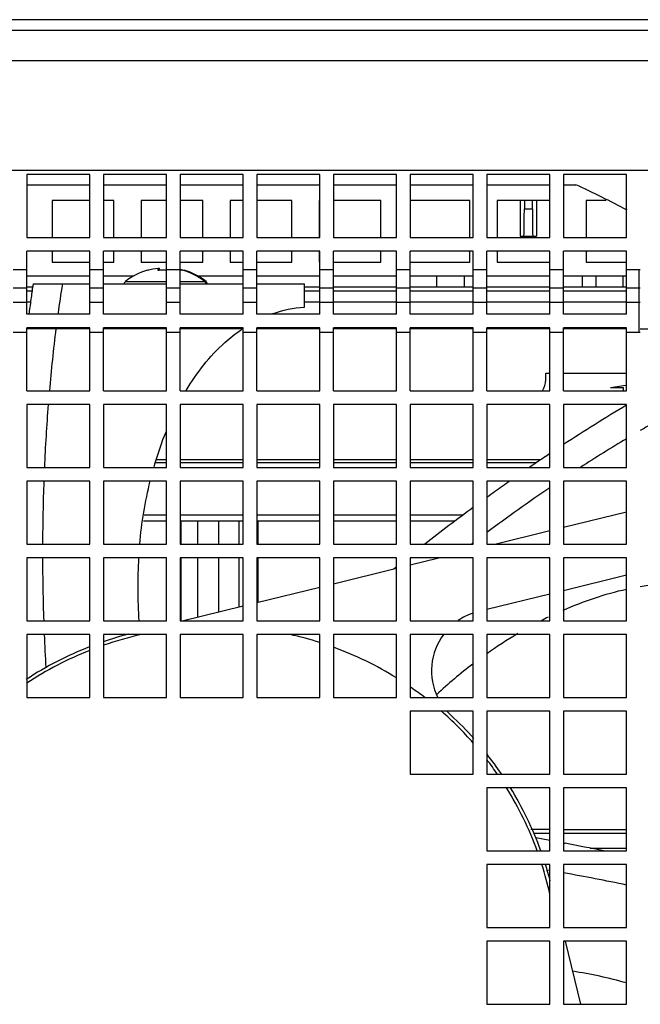
# Model space of a CAD drawing. Units: millimetres. Extents: x 44 to 1145, y 10 to 863.
# Drawn here: x 976 to 998, y 528 to 564 of the extents above; entities that cross this region are included whole.
import ezdxf

# ---------------------------------------------------------------- set-up
doc = ezdxf.new("R2010")
doc.units = ezdxf.units.MM
doc.header["$LTSCALE"] = 65.395
doc.layers.get('0').update_dxf_attribs({"linetype": 'CONTINUOUS'})
for name, color, linetype in [('02___PRT_ALL_AXES', 7, 'CONTINUOUS'), ('3_ALL_AXES', 7, 'CONTINUOUS'), ('5_ALL_CURVES', 7, 'CONTINUOUS'), ('7_ALL_FEATURES', 7, 'CONTINUOUS'), ('FTR_ALL', 7, 'CONTINUOUS')]:
    doc.layers.add(name, color=color, linetype=linetype)

msp = doc.modelspace()

# ---------------------------------------------------------------- linework, layer by layer
at = {"color": 7, "linetype": 'Continuous'}
for p, q in [((1019.2037, 563.975), (932.1787, 563.975)), ((1019.2037, 563.575), (932.1787, 563.575)), ((1019.2037, 562.475), (932.1787, 562.475)), ((976.8287, 557.375), (976.8287, 556.025)), ((978.2037, 557.375), (976.8287, 557.375)), ((979.0787, 557.375), (978.7037, 557.375)), ((979.0787, 556.025), (979.0787, 557.375)), ((980.0787, 557.375), (980.0787, 556.025)), ((981.0037, 557.375), (980.0787, 557.375)), ((982.3287, 557.375), (981.5037, 557.375)), ((982.3287, 556.025), (982.3287, 557.375)), ((983.3287, 557.375), (983.3287, 556.025)), ((983.8037, 557.375), (983.3287, 557.375)), ((985.5787, 557.375), (984.3037, 557.375)), ((985.5787, 556.025), (985.5787, 557.375)), ((986.5787, 557.375), (986.5787, 556.025)), ((988.8287, 557.375), (987.1037, 557.375)), ((988.8287, 556.025), (988.8287, 557.375)), ((992.0787, 557.375), (989.9037, 557.375)), ((992.0787, 556.025), (992.0787, 557.375)), ((993.0787, 557.375), (993.0787, 556.025)), ((995.0037, 557.375), (993.0787, 557.375)), ((997.0576, 557.375), (996.3287, 557.375)), ((996.3287, 557.375), (996.3287, 556.025)), ((976.8287, 555.525), (976.8287, 555.125)), ((979.0787, 555.125), (979.0787, 555.525)), ((980.0787, 555.525), (980.0787, 555.125)), ((982.3287, 555.125), (982.3287, 555.525)), ((983.3287, 555.525), (983.3287, 555.125)), ((985.5787, 555.125), (985.5787, 555.525)), ((986.5787, 555.525), (986.5787, 555.125)), ((988.8287, 555.125), (988.8287, 555.525)), ((992.0787, 555.125), (992.0787, 555.525)), ((993.0787, 555.525), (993.0787, 555.125)), ((996.3287, 555.525), (996.3287, 555.125)), ((976.8287, 555.125), (978.2037, 555.125)), ((978.7037, 555.125), (979.0787, 555.125)), ((980.0787, 555.125), (981.0037, 555.125)), ((981.5037, 555.125), (982.3287, 555.125)), ((983.3287, 555.125), (983.8037, 555.125)), ((984.3037, 555.125), (985.5787, 555.125)), ((987.1037, 555.125), (988.8287, 555.125)), ((989.9037, 555.125), (992.0787, 555.125)), ((993.0787, 555.125), (995.0037, 555.125)), ((996.3287, 555.125), (997.8037, 555.125)), ((980.3171, 554.8201), (980.3069, 554.8322)), ((980.3581, 554.8309), (980.3569, 554.8322)), ((980.6962, 554.8201), (980.6962, 554.896)), ((980.7462, 554.8236), (980.7462, 554.896)), ((981.6005, 554.8322), (981.5903, 554.8201)), ((981.6505, 554.8322), (981.6403, 554.8201)), ((975.9037, 554.625), (978.2037, 554.625)), ((978.7037, 554.625), (979.8229, 554.625)), ((979.5095, 554.4151), (981.0037, 554.4151)), ((981.5037, 554.4151), (982.4479, 554.4151)), ((982.1345, 554.625), (983.8037, 554.625)), ((984.3037, 554.625), (986.6037, 554.625)), ((987.1037, 554.625), (989.4037, 554.625)), ((989.9037, 554.625), (992.2037, 554.625)), ((990.8787, 554.225), (990.8787, 554.625)), ((991.8787, 554.625), (991.8787, 554.225)), ((992.7037, 554.625), (995.0037, 554.625)), ((995.5037, 554.625), (997.8037, 554.625)), ((996.1787, 554.625), (996.1787, 554.225)), ((996.6787, 554.625), (996.6787, 554.225)), ((997.6787, 554.225), (997.6787, 554.625))]:
    msp.add_line(p, q, dxfattribs=at)
at = {"color": 3, "linetype": 'Continuous'}
for p, q in [((975.9037, 554.225), (976.1199, 554.225)), ((986.0382, 554.225), (986.6037, 554.225)), ((987.1037, 554.225), (989.4037, 554.225)), ((989.9037, 554.225), (992.2037, 554.225)), ((992.7037, 554.225), (995.0037, 554.225)), ((995.5037, 554.225), (997.8037, 554.225))]:
    msp.add_line(p, q, dxfattribs=at)
at = {"color": 7, "linetype": 'Continuous'}
for centre, radius, start, end in [((980.9537, 552.625), 2.3, 106.33187, 128.89587), ((980.9537, 552.625), 2.2855, 96.46895, 106.1719), ((981.0037, 552.625), 2.3, 106.33187, 106.84038), ((980.953, 552.0943), 2.7379, 92.68825, 95.3831), ((981.0037, 552.625), 2.2855, 96.46895, 97.70035), ((980.9536, 552.0847), 2.7475, 91.77492, 92.68954), ((980.9537, 552.0805), 2.7517, 89.99994, 91.77488), ((980.9537, 552.0801), 2.7521, 88.95854, 89.99999), ((981.0037, 552.625), 2.2855, 74.90799, 77.39077), ((980.9537, 552.625), 2.2855, 73.8281, 76.10056), ((980.9537, 552.625), 2.3, 51.10413, 73.66813), ((981.0037, 552.625), 2.3, 51.10413, 73.66813), ((979.6037, 554.2983), 0.15, 128.89587, 169.65731), ((982.3037, 554.2983), 0.15, 10.27593, 51.10413), ((982.3537, 554.2983), 0.15, 10.27593, 51.10413)]:
    msp.add_arc(centre, radius, start, end, dxfattribs=at)
at = {"layer": '02___PRT_ALL_AXES', "color": 3, "linetype": 'Continuous'}
for p, q in [((994.8537, 551.075), (995.0037, 551.075)), ((995.5037, 551.075), (997.8037, 551.075))]:
    msp.add_line(p, q, dxfattribs=at)
at = {"layer": '3_ALL_AXES', "color": 3, "linetype": 'Continuous'}
msp.add_line((998.2582, 552.5573), (998.2582, 554.8428), dxfattribs=at)
at = {"layer": '5_ALL_CURVES', "color": 4, "linetype": 'Continuous'}
for start, end in [(102.53275, 109.15179), (72.30029, 77.46725), (58.12431, 69.87741), (111.5973, 123.51262), (52.38212, 55.2), (41.22774, 48.77653), (34.61938, 37.61276), (20.12517, 31.87681), (12.5389, 17.70182)]:
    msp.add_arc((982.8037, 529.325), 12.5, start, end, dxfattribs=at)
at = {"layer": '7_ALL_FEATURES', "color": 7, "linetype": 'Continuous'}
for p, q in [((955.675, 558.475), (1009.9324, 558.475)), ((993.9162, 557.375), (993.9162, 556.075)), ((994.0698, 557.375), (994.0698, 557.075)), ((994.3626, 557.075), (994.3626, 557.375)), ((994.5162, 557.375), (994.5162, 556.075)), ((994.0698, 557.075), (994.3626, 557.075)), ((993.9162, 556.075), (994.5162, 556.075)), ((978.2037, 552.6925), (975.9037, 552.6925)), ((981.0037, 552.6925), (978.7037, 552.6925)), ((983.8037, 552.6925), (981.5037, 552.6925)), ((986.6037, 552.6925), (984.3037, 552.6925)), ((989.4037, 552.6925), (987.1037, 552.6925)), ((992.2037, 552.6925), (989.9037, 552.6925)), ((995.0037, 552.6925), (992.7037, 552.6925)), ((997.8037, 552.6925), (995.5037, 552.6925)), ((981.5332, 545.6772), (981.5332, 544.825)), ((982.1537, 544.825), (982.1537, 545.6772)), ((982.9032, 545.6772), (982.9032, 544.825)), ((983.6537, 544.825), (983.6537, 545.6772)), ((984.3492, 544.825), (984.3492, 545.6772)), ((981.5332, 544.325), (981.5332, 542.025)), ((982.1537, 542.1652), (982.1537, 544.325)), ((982.9033, 544.325), (982.9033, 542.3492)), ((983.6537, 542.5333), (983.6537, 544.325)), ((984.3492, 542.7041), (984.3492, 544.325)), ((994.3078, 534.4141), (995.0037, 534.413)), ((994.3083, 534.4146), (994.3345, 534.4146)), ((994.3345, 534.4146), (995.0045, 534.4138)), ((995.0037, 534.26), (994.4101, 534.26)), ((997.8037, 534.26), (995.5037, 534.26)), ((995.5046, 534.4132), (997.805, 534.4099)), ((996.4767, 533.725), (997.8037, 533.725))]:
    msp.add_line(p, q, dxfattribs=at)
at = {"layer": '7_ALL_FEATURES', "color": 3, "linetype": 'Continuous'}
for p, q in [((975.9037, 558.325), (975.9037, 556.025)), ((978.2037, 558.325), (975.9037, 558.325)), ((978.2037, 556.025), (978.2037, 558.325)), ((978.7037, 558.325), (978.7037, 556.025)), ((981.0037, 558.325), (978.7037, 558.325)), ((981.0037, 556.025), (981.0037, 558.325)), ((981.5037, 558.325), (981.5037, 556.025)), ((983.8037, 558.325), (981.5037, 558.325)), ((983.8037, 556.025), (983.8037, 558.325)), ((984.3037, 558.325), (984.3037, 556.025)), ((986.6037, 558.325), (984.3037, 558.325)), ((986.6037, 556.025), (986.6037, 558.325)), ((987.1037, 558.325), (987.1037, 556.025)), ((989.4037, 558.325), (987.1037, 558.325)), ((989.4037, 556.025), (989.4037, 558.325)), ((989.9037, 558.325), (989.9037, 556.025)), ((992.2037, 558.325), (989.9037, 558.325)), ((992.2037, 556.025), (992.2037, 558.325)), ((992.7037, 558.325), (992.7037, 556.025)), ((995.0037, 558.325), (992.7037, 558.325)), ((995.0037, 556.025), (995.0037, 558.325)), ((997.8037, 558.325), (995.5037, 558.325)), ((995.5037, 558.325), (995.5037, 556.025)), ((997.8037, 556.025), (997.8037, 558.325)), ((975.9037, 556.025), (978.2037, 556.025)), ((978.7037, 556.025), (981.0037, 556.025)), ((981.5037, 556.025), (983.8037, 556.025)), ((984.3037, 556.025), (986.6037, 556.025)), ((987.1037, 556.025), (989.4037, 556.025)), ((989.9037, 556.025), (992.2037, 556.025)), ((992.7037, 556.025), (995.0037, 556.025)), ((995.5037, 556.025), (997.8037, 556.025)), ((975.9037, 553.225), (975.9037, 555.525)), ((978.2037, 555.525), (975.9037, 555.525)), ((978.2037, 553.225), (978.2037, 555.525)), ((978.7037, 553.225), (978.7037, 555.525)), ((981.0037, 555.525), (978.7037, 555.525)), ((981.0037, 553.225), (981.0037, 555.525)), ((981.5037, 553.225), (981.5037, 555.525)), ((983.8037, 555.525), (981.5037, 555.525)), ((983.8037, 553.225), (983.8037, 555.525)), ((984.3037, 553.225), (984.3037, 555.525)), ((986.6037, 555.525), (984.3037, 555.525)), ((986.6037, 553.225), (986.6037, 555.525)), ((987.1037, 553.225), (987.1037, 555.525)), ((989.4037, 555.525), (987.1037, 555.525)), ((989.4037, 553.225), (989.4037, 555.525)), ((989.9037, 553.225), (989.9037, 555.525)), ((992.2037, 555.525), (989.9037, 555.525)), ((992.2037, 553.225), (992.2037, 555.525)), ((992.7037, 553.225), (992.7037, 555.525)), ((995.0037, 555.525), (992.7037, 555.525)), ((995.0037, 553.225), (995.0037, 555.525)), ((997.8037, 555.525), (995.5037, 555.525)), ((995.5037, 553.225), (995.5037, 555.525)), ((997.8037, 553.225), (997.8037, 555.525)), ((975.9037, 554.8428), (975.4037, 554.8428)), ((978.7037, 554.8428), (978.2037, 554.8428)), ((981.5037, 554.8428), (981.0037, 554.8428)), ((984.3037, 554.8428), (983.8037, 554.8428)), ((987.1037, 554.8428), (986.6037, 554.8428)), ((989.9037, 554.8428), (989.4037, 554.8428)), ((992.7037, 554.8428), (992.2037, 554.8428)), ((995.5037, 554.8428), (995.0037, 554.8428)), ((998.2582, 554.8428), (997.8037, 554.8428)), ((975.9037, 554.171), (975.4037, 554.171)), ((975.9037, 554.075), (976.1, 554.075)), ((978.7037, 554.171), (978.2037, 554.171)), ((981.5037, 554.171), (981.0037, 554.171)), ((984.3037, 554.171), (983.8037, 554.171)), ((986.0382, 554.075), (986.6037, 554.075)), ((987.1037, 554.171), (986.6037, 554.171)), ((987.1037, 554.075), (989.4037, 554.075)), ((989.9037, 554.171), (989.4037, 554.171)), ((989.9037, 554.075), (992.2037, 554.075)), ((992.7037, 554.171), (992.2037, 554.171)), ((992.7037, 554.075), (995.0037, 554.075)), ((995.5037, 554.171), (995.0037, 554.171)), ((995.5037, 554.075), (997.8037, 554.075)), ((998.2582, 554.171), (997.8037, 554.171)), ((975.9037, 553.6533), (975.4037, 553.6533)), ((975.9037, 553.675), (976.0471, 553.675)), ((978.7037, 553.6533), (978.2037, 553.6533)), ((981.5037, 553.6533), (981.0037, 553.6533)), ((984.3037, 553.6533), (983.8037, 553.6533)), ((986.0382, 553.675), (986.6037, 553.675)), ((987.1037, 553.6533), (986.6037, 553.6533)), ((987.1037, 553.675), (989.4037, 553.675)), ((989.9037, 553.6533), (989.4037, 553.6533)), ((989.9037, 553.675), (992.2037, 553.675)), ((992.7037, 553.6533), (992.2037, 553.6533)), ((992.7037, 553.675), (995.0037, 553.675)), ((995.5037, 553.6533), (995.0037, 553.6533)), ((995.5037, 553.675), (997.8037, 553.675)), ((998.2582, 553.6533), (997.8037, 553.6533)), ((978.2037, 553.225), (975.9037, 553.225)), ((981.0037, 553.225), (978.7037, 553.225)), ((983.8037, 553.225), (981.5037, 553.225)), ((986.6037, 553.225), (984.3037, 553.225)), ((989.4037, 553.225), (987.1037, 553.225)), ((992.2037, 553.225), (989.9037, 553.225)), ((995.0037, 553.225), (992.7037, 553.225)), ((997.8037, 553.225), (995.5037, 553.225)), ((975.9037, 552.5573), (975.4037, 552.5573)), ((975.9037, 550.425), (975.9037, 552.725)), ((978.2037, 552.725), (975.9037, 552.725)), ((978.2037, 550.425), (978.2037, 552.725)), ((978.7037, 552.5573), (978.2037, 552.5573)), ((981.0037, 552.725), (978.7037, 552.725)), ((978.7037, 550.425), (978.7037, 552.725)), ((981.0037, 550.425), (981.0037, 552.725)), ((981.5037, 552.5573), (981.0037, 552.5573)), ((983.8037, 552.725), (981.5037, 552.725)), ((981.5037, 550.425), (981.5037, 552.725)), ((983.8037, 550.425), (983.8037, 552.725)), ((984.3037, 552.5573), (983.8037, 552.5573)), ((986.6037, 552.725), (984.3037, 552.725)), ((984.3037, 550.425), (984.3037, 552.725)), ((986.6037, 550.425), (986.6037, 552.725)), ((987.1037, 552.5573), (986.6037, 552.5573)), ((989.4037, 552.725), (987.1037, 552.725)), ((987.1037, 550.425), (987.1037, 552.725)), ((989.4037, 550.425), (989.4037, 552.725)), ((989.9037, 552.5573), (989.4037, 552.5573)), ((992.2037, 552.725), (989.9037, 552.725)), ((989.9037, 550.425), (989.9037, 552.725)), ((992.2037, 550.425), (992.2037, 552.725)), ((992.7037, 552.5573), (992.2037, 552.5573)), ((995.0037, 552.725), (992.7037, 552.725)), ((992.7037, 550.425), (992.7037, 552.725)), ((995.0037, 550.425), (995.0037, 552.725)), ((995.5037, 552.5573), (995.0037, 552.5573)), ((997.8037, 552.725), (995.5037, 552.725)), ((995.5037, 550.425), (995.5037, 552.725)), ((997.8037, 550.425), (997.8037, 552.725)), ((998.2582, 552.5573), (997.8037, 552.5573)), ((994.8537, 550.825), (994.8537, 551.075)), ((975.9037, 550.425), (978.2037, 550.425)), ((978.7037, 550.425), (981.0037, 550.425)), ((981.5037, 550.425), (983.8037, 550.425)), ((984.3037, 550.425), (986.6037, 550.425)), ((987.1037, 550.425), (989.4037, 550.425)), ((989.9037, 550.425), (992.2037, 550.425)), ((992.7037, 550.425), (995.0037, 550.425)), ((995.5037, 550.425), (997.8037, 550.425)), ((997.2118, 550.55), (997.7735, 550.632)), ((997.2118, 550.55), (997.6837, 550.55)), ((997.6837, 550.55), (997.6837, 550.425)), ((975.9037, 549.925), (975.9037, 547.625)), ((978.2037, 549.925), (975.9037, 549.925)), ((978.2037, 547.625), (978.2037, 549.925)), ((981.0037, 549.925), (978.7037, 549.925)), ((978.7037, 549.925), (978.7037, 547.625)), ((981.0037, 547.625), (981.0037, 549.925)), ((983.8037, 549.925), (981.5037, 549.925)), ((981.5037, 549.925), (981.5037, 547.625)), ((983.8037, 547.625), (983.8037, 549.925)), ((986.6037, 549.925), (984.3037, 549.925)), ((984.3037, 549.925), (984.3037, 547.625)), ((986.6037, 547.625), (986.6037, 549.925)), ((989.4037, 549.925), (987.1037, 549.925)), ((987.1037, 549.925), (987.1037, 547.625)), ((989.4037, 547.625), (989.4037, 549.925)), ((992.2037, 549.925), (989.9037, 549.925)), ((989.9037, 549.925), (989.9037, 547.625)), ((992.2037, 547.625), (992.2037, 549.925)), ((995.0037, 549.925), (992.7037, 549.925)), ((992.7037, 549.925), (992.7037, 547.625)), ((995.0037, 547.625), (995.0037, 549.925)), ((997.8037, 549.925), (995.5037, 549.925)), ((995.5037, 549.925), (995.5037, 547.625)), ((997.8037, 547.625), (997.8037, 549.925)), ((981.0037, 547.9), (980.6455, 547.9)), ((983.8037, 547.9), (981.5037, 547.9)), ((986.6037, 547.9), (984.3037, 547.9)), ((989.4037, 547.9), (987.1037, 547.9)), ((992.2037, 547.9), (989.9037, 547.9)), ((994.6603, 547.9), (992.7037, 547.9)), ((975.9037, 547.625), (978.2037, 547.625)), ((978.7037, 547.625), (981.0037, 547.625)), ((981.0037, 547.8), (980.6193, 547.8)), ((983.8037, 547.8), (981.5037, 547.8)), ((981.5037, 547.625), (983.8037, 547.625)), ((986.6037, 547.8), (984.3037, 547.8)), ((984.3037, 547.625), (986.6037, 547.625)), ((989.4037, 547.8), (987.1037, 547.8)), ((987.1037, 547.625), (989.4037, 547.625)), ((992.2037, 547.8), (989.9037, 547.8)), ((989.9037, 547.625), (992.2037, 547.625)), ((994.5105, 547.8), (992.7037, 547.8)), ((992.7037, 547.625), (995.0037, 547.625)), ((995.5037, 547.625), (997.8037, 547.625)), ((975.9037, 547.125), (975.9037, 544.825)), ((978.2037, 547.125), (975.9037, 547.125)), ((978.2037, 544.825), (978.2037, 547.125)), ((981.0037, 547.125), (978.7037, 547.125)), ((978.7037, 547.125), (978.7037, 544.825)), ((981.0037, 544.825), (981.0037, 547.125)), ((983.8037, 547.125), (981.5037, 547.125)), ((981.5037, 547.125), (981.5037, 544.825)), ((983.8037, 544.825), (983.8037, 547.125)), ((986.6037, 547.125), (984.3037, 547.125)), ((984.3037, 547.125), (984.3037, 544.825)), ((986.6037, 544.825), (986.6037, 547.125)), ((989.4037, 547.125), (987.1037, 547.125)), ((987.1037, 547.125), (987.1037, 544.825)), ((989.4037, 544.825), (989.4037, 547.125)), ((992.2037, 547.125), (989.9037, 547.125)), ((989.9037, 547.125), (989.9037, 544.825)), ((992.2037, 544.825), (992.2037, 547.125)), ((995.0037, 547.125), (992.7037, 547.125)), ((992.7037, 547.125), (992.7037, 544.825)), ((995.0037, 544.825), (995.0037, 547.125)), ((997.8037, 547.125), (995.5037, 547.125)), ((995.5037, 547.125), (995.5037, 544.825)), ((997.8037, 544.825), (997.8037, 547.125)), ((980.1895, 545.9), (981.0037, 545.9)), ((981.5037, 545.9), (983.8037, 545.9)), ((984.3037, 545.9), (986.6037, 545.9)), ((987.1037, 545.9), (989.4037, 545.9)), ((989.9037, 545.9), (991.846, 545.9)), ((980.1633, 545.6772), (981.0037, 545.6772)), ((981.5037, 545.6772), (983.8037, 545.6772)), ((984.3037, 545.6772), (986.6037, 545.6772)), ((987.1037, 545.6772), (989.4037, 545.6772)), ((989.9037, 545.6772), (991.5482, 545.6772)), ((975.9037, 544.825), (978.2037, 544.825)), ((978.7037, 544.825), (981.0037, 544.825)), ((981.5037, 544.825), (983.8037, 544.825)), ((984.3037, 544.825), (986.6037, 544.825)), ((987.1037, 544.825), (989.4037, 544.825)), ((989.9037, 544.825), (992.2037, 544.825)), ((992.7037, 544.825), (995.0037, 544.825)), ((995.5037, 544.825), (997.8037, 544.825)), ((975.9037, 544.325), (975.9037, 542.025)), ((978.2037, 544.325), (975.9037, 544.325)), ((978.2037, 542.025), (978.2037, 544.325)), ((981.0037, 544.325), (978.7037, 544.325)), ((978.7037, 544.325), (978.7037, 542.025)), ((981.0037, 542.025), (981.0037, 544.325)), ((983.8037, 544.325), (981.5037, 544.325)), ((981.5037, 544.325), (981.5037, 542.025)), ((983.8037, 542.025), (983.8037, 544.325)), ((986.6037, 544.325), (984.3037, 544.325)), ((984.3037, 544.325), (984.3037, 542.025)), ((986.6037, 542.025), (986.6037, 544.325)), ((989.4037, 544.325), (987.1037, 544.325)), ((987.1037, 544.325), (987.1037, 542.025)), ((989.4037, 542.025), (989.4037, 544.325)), ((992.2037, 544.325), (989.9037, 544.325)), ((989.9037, 544.325), (989.9037, 542.025)), ((992.2037, 542.025), (992.2037, 544.325)), ((995.0037, 544.325), (992.7037, 544.325)), ((992.7037, 544.325), (992.7037, 542.025)), ((995.0037, 542.025), (995.0037, 544.325)), ((997.8037, 544.325), (995.5037, 544.325)), ((995.5037, 544.325), (995.5037, 542.025)), ((997.8037, 542.025), (997.8037, 544.325)), ((975.9037, 542.025), (978.2037, 542.025)), ((978.7037, 542.025), (981.0037, 542.025)), ((981.5037, 542.025), (983.8037, 542.025)), ((984.3037, 542.025), (986.6037, 542.025)), ((987.1037, 542.025), (989.4037, 542.025)), ((989.9037, 542.025), (992.2037, 542.025)), ((992.7037, 542.025), (995.0037, 542.025)), ((995.5037, 542.025), (997.8037, 542.025)), ((975.9037, 541.525), (975.9037, 539.225)), ((978.2037, 541.525), (975.9037, 541.525)), ((978.2037, 539.225), (978.2037, 541.525)), ((981.0037, 541.525), (978.7037, 541.525)), ((978.7037, 541.525), (978.7037, 539.225)), ((981.0037, 539.225), (981.0037, 541.525)), ((983.8037, 541.525), (981.5037, 541.525)), ((981.5037, 541.525), (981.5037, 539.225)), ((983.8037, 539.225), (983.8037, 541.525)), ((986.6037, 541.525), (984.3037, 541.525)), ((984.3037, 541.525), (984.3037, 539.225)), ((986.6037, 539.225), (986.6037, 541.525)), ((989.4037, 541.525), (987.1037, 541.525)), ((987.1037, 541.525), (987.1037, 539.225)), ((989.4037, 539.225), (989.4037, 541.525)), ((992.2037, 541.525), (989.9037, 541.525)), ((989.9037, 541.525), (989.9037, 539.225)), ((992.2037, 539.225), (992.2037, 541.525)), ((995.0037, 541.525), (992.7037, 541.525)), ((992.7037, 541.525), (992.7037, 539.225)), ((995.0037, 539.225), (995.0037, 541.525)), ((997.8037, 541.525), (995.5037, 541.525)), ((995.5037, 541.525), (995.5037, 539.225)), ((997.8037, 539.225), (997.8037, 541.525)), ((975.9037, 539.225), (978.2037, 539.225)), ((978.7037, 539.225), (981.0037, 539.225)), ((981.5037, 539.225), (983.8037, 539.225)), ((984.3037, 539.225), (986.6037, 539.225)), ((987.1037, 539.225), (989.4037, 539.225)), ((989.9037, 539.225), (992.2037, 539.225)), ((992.7037, 539.225), (995.0037, 539.225)), ((995.5037, 539.225), (997.8037, 539.225)), ((992.2037, 538.725), (989.9037, 538.725)), ((989.9037, 538.725), (989.9037, 536.425)), ((992.2037, 536.425), (992.2037, 538.725)), ((995.0037, 538.725), (992.7037, 538.725)), ((992.7037, 538.725), (992.7037, 536.425)), ((995.0037, 536.425), (995.0037, 538.725)), ((997.8037, 538.725), (995.5037, 538.725)), ((995.5037, 538.725), (995.5037, 536.425)), ((997.8037, 536.425), (997.8037, 538.725)), ((989.9037, 536.425), (992.2037, 536.425)), ((992.7037, 536.425), (995.0037, 536.425)), ((995.5037, 536.425), (997.8037, 536.425)), ((995.0037, 535.925), (992.7037, 535.925)), ((992.7037, 535.925), (992.7037, 533.625)), ((995.0037, 533.625), (995.0037, 535.925)), ((997.8037, 535.925), (995.5037, 535.925)), ((995.5037, 535.925), (995.5037, 533.625)), ((997.8037, 533.625), (997.8037, 535.925)), ((992.7037, 533.625), (995.0037, 533.625)), ((995.5037, 533.625), (997.8037, 533.625)), ((995.0037, 533.125), (992.7037, 533.125)), ((992.7037, 533.125), (992.7037, 530.825)), ((995.0037, 530.825), (995.0037, 533.125)), ((997.8037, 533.125), (995.5037, 533.125)), ((995.5037, 533.125), (995.5037, 530.825)), ((997.8037, 530.825), (997.8037, 533.125)), ((992.7037, 530.825), (995.0037, 530.825)), ((995.5037, 530.825), (997.8037, 530.825)), ((995.0037, 530.325), (992.7037, 530.325)), ((992.7037, 530.325), (992.7037, 528.025)), ((995.0037, 528.025), (995.0037, 530.325)), ((997.8037, 530.325), (995.5037, 530.325)), ((995.5037, 530.325), (995.5037, 528.025)), ((997.8037, 528.025), (997.8037, 530.325)), ((992.7037, 528.025), (995.0037, 528.025)), ((995.5037, 528.025), (997.8037, 528.025))]:
    msp.add_line(p, q, dxfattribs=at)
for centre, radius, start, end in [((998.2582, 551.825), 3.0178, 89.13554, 90), ((998.2582, 551.825), 2.346, 88.88798, 90), ((998.2582, 551.825), 1.8282, 88.573, 90), ((998.2582, 551.825), 0.7322, 86.43511, 90), ((994.1037, 550.825), 0.75, 327.60151, 360)]:
    msp.add_arc(centre, radius, start, end, dxfattribs=at)
at = {"layer": '7_ALL_FEATURES', "color": 7, "linetype": 'Continuous'}
for centre, start_param, end_param in [((994.0523, 557.075), -3.1415927, -1.5707963), ((994.38, 557.075), -4.712389, -3.1415927)]:
    msp.add_ellipse(centre, major_axis=(0, 1), ratio=0.0174551, start_param=start_param, end_param=end_param, dxfattribs=at)
msp.add_open_spline([(998.302, 552.6924), (998.4327, 552.6913), (998.8872, 552.668), (999.3409, 552.6336), (999.6649, 552.6206)], degree=3, knots=[0, 0, 0, 0, 0.2871326, 1, 1, 1, 1], dxfattribs=at)
at = {"layer": 'FTR_ALL', "color": 7, "linetype": 'Continuous'}
for p, q in [((975.9037, 557.95), (978.2037, 557.95)), ((978.7037, 557.95), (981.0037, 557.95)), ((981.5037, 557.95), (983.8037, 557.95)), ((984.3037, 557.95), (986.6037, 557.95)), ((987.1037, 557.95), (989.4037, 557.95)), ((989.9037, 557.95), (992.2037, 557.95)), ((992.7037, 557.95), (995.0037, 557.95)), ((995.5037, 557.95), (995.9513, 557.95)), ((976.1331, 554.325), (978.2037, 554.325)), ((978.7037, 554.325), (981.0037, 554.325)), ((981.5037, 554.325), (983.8037, 554.325)), ((984.3037, 554.325), (986.0382, 554.325)), ((986.0382, 553.4833), (986.0382, 554.325)), ((995.5037, 545.4418), (997.8037, 546.0063)), ((992.9907, 544.825), (995.0037, 545.3191)), ((992.1772, 544.8604), (992.1359, 544.8291)), ((992.1802, 544.8562), (992.1389, 544.825)), ((989.9037, 544.0673), (990.9536, 544.325)), ((987.1037, 543.3801), (989.4037, 543.9446)), ((989.2931, 543.9182), (989.4032, 544.0069)), ((989.2936, 543.9176), (989.4037, 544.0063)), ((997.8037, 543.6895), (995.5037, 543.125)), ((984.3037, 542.6929), (986.6037, 543.2574)), ((995.0037, 543.0023), (992.7037, 542.4378)), ((981.5826, 542.025), (983.8037, 542.5702)), ((995.5037, 533.9138), (995.5564, 533.9038)), ((995.5038, 533.9145), (995.5565, 533.9045)), ((995.0038, 532.9103), (994.9039, 532.9273)), ((995.0037, 532.9092), (994.9039, 532.9273)), ((995.558, 530.325), (996.1225, 528.025))]:
    msp.add_line(p, q, dxfattribs=at)
for centre, radius, start, end in [((982.8037, 529.325), 31.5, 61.52869, 65.33045), ((1032.1264, 546.1152), 56.592, 171.84338, 172.36276), ((1030.9218, 546.2866), 55.3753, 171.65334, 171.84216), ((1027.0056, 546.3827), 50.4324, 170.93912, 172.20079), ((1033.8173, 545.888), 58.298, 172.36231, 172.779694), ((1034.3885, 545.4342), 57.8762, 172.795206, 175.052378), ((986.7806, 548.1927), 5.4048, 123.62678, 124.32314), ((1042.2821, 544.7698), 65.7979, 175.50559, 177.51278), ((1029.1847, 497.0865), 61.4333, 120.705673, 123.24762), ((1023.3143, 506.0732), 49.6586, 119.50539, 120.24575), ((993.0229, 544.1348), 12.9627, 158.33662, 163.84846), ((1026.5787, 500.6032), 56.0287, 120.90554, 122.93369), ((1034.076, 489.6115), 70.3665, 123.958829, 124.465572), ((1033.2333, 490.8607), 68.8596, 123.72482, 123.957862), ((993.9652, 543.8447), 13.9485, 163.78068, 164.22973), ((1047.6929, 544.542), 71.2137, 177.921159, 179.772224), ((1032.4482, 491.7592), 66.6441, 124.187427, 126.612573), ((1036.7097, 485.8234), 74.9803, 125.156552, 125.672867), ((1037.5285, 484.681), 76.3858, 125.672072, 125.932451), ((1040.3015, 480.9195), 81.059, 126.397125, 127.964693), ((1050.292, 544.5321), 73.8128, 180.160726, 181.946421), ((996.6687, 543.2531), 16.7156, 176.31843, 184.22096), ((992.8965, 540.2044), 2.215, 108.45245, 124.06233), ((1001.7311, 528.3091), 15.4259, 116.10494, 117.15346), ((1051.2165, 544.5634), 74.7378, 182.330151, 183.254623), ((982.8037, 529.325), 12.625, 104.69537, 109.00718), ((992.8965, 540.2044), 2.215, 143.0136, 206.47266), ((1002.4015, 527.1085), 16.8016, 120.68225, 125.28052), ((982.8037, 529.325), 12.625, 111.38781, 123.21706), ((1002.1627, 527.3747), 16.4455, 127.34075, 133.34383), ((992.8965, 540.2044), 2.215, 222.22717, 227.14777), ((982.8037, 529.325), 12.625, 41.71681, 47.14777), ((982.8037, 529.325), 12.625, 34.32287, 38.31449), ((982.8037, 529.325), 12.625, 19.95984, 31.5609), ((977.5905, 438.929), 96.6598, 79.621492, 79.930402), ((978.6205, 444.4234), 91.0697, 78.377056, 79.282417), ((982.8037, 529.325), 12.625, 14.69534, 17.57646), ((982.5183, 459.681), 74.286, 78.125069, 79.932384), ((993.3072, 512.7625), 16.6605, 74.34151, 81.26913)]:
    msp.add_arc(centre, radius, start, end, dxfattribs=at)
for points in [[(984.8813, 553.2426), (985.2529, 553.3732), (985.6453, 553.4557), (986.0382, 553.4833)], [(980.0271, 544.8293), (980.0995, 545.6048), (980.2255, 546.3777), (980.41, 547.1344)], [(998.3015, 543.2844), (999.0594, 543.4135), (999.8436, 543.4545), (1000.6066, 543.3603)], [(995.4909, 542.416), (996.2335, 542.7429), (997.0081, 543.0099), (997.8002, 543.1859)]]:
    msp.add_open_spline(points, degree=3, dxfattribs=at)
msp.add_open_spline([(981.7229, 550.4412), (982.109, 551.0847), (982.737, 551.8924), (983.5254, 552.5147), (983.733, 552.6564)], degree=3, knots=[0, 0, 0, 0, 0.7490639, 1, 1, 1, 1], dxfattribs=at)

doc.saveas('drawing.dxf')
